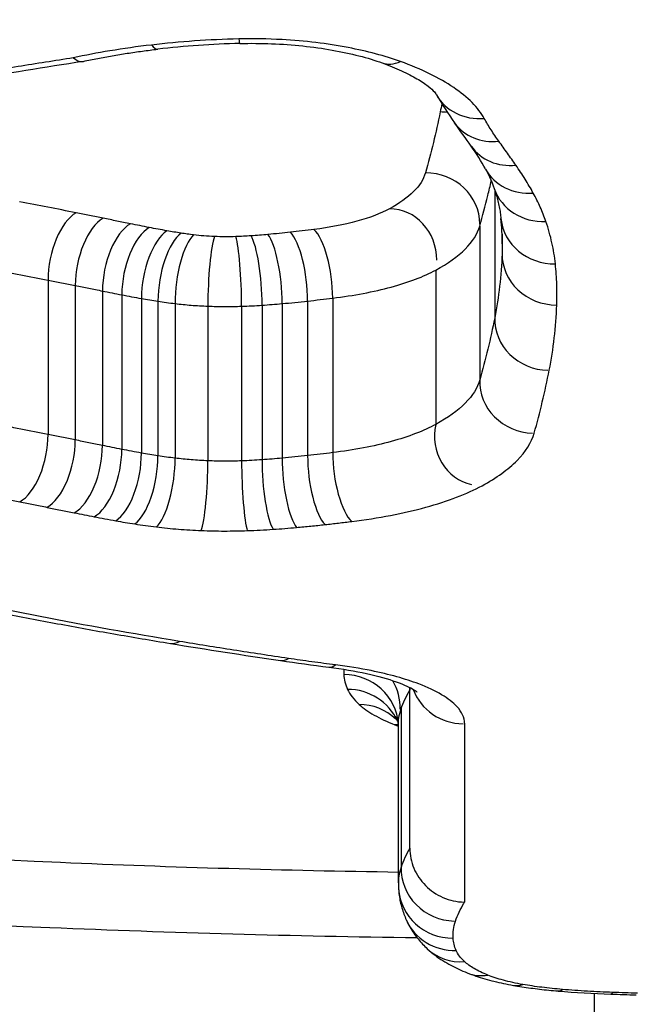
# Model space of a CAD drawing. Units: millimetres. Extents: x -11244 to -2671, y 1247 to 8472.
# Drawn here: x -6972 to -6971, y 4615 to 4617 of the extents above; entities that cross this region are included whole.
import ezdxf

# ---------------------------------------------------------------- set-up
doc = ezdxf.new("R2010")
doc.units = ezdxf.units.MM
doc.header["$LTSCALE"] = 45
doc.layers.add('SW_Toestellen', color=2, linetype='Continuous')

msp = doc.modelspace()

# ---------------------------------------------------------------- linework, layer by layer
at = {"layer": 'SW_Toestellen'}
for p, q in [((-6971.0742, 4616.4495), (-6971.0742, 4616.2156)), ((-6971.1015, 4616.3834), (-6971.1015, 4616.1019)), ((-6971.0607, 4616.3683), (-6971.0607, 4616.3325)), ((-6971.1821, 4616.3029), (-6971.1821, 4616.0207)), ((-6971.8914, 4616.2846), (-6971.8914, 4616.0023)), ((-6971.8416, 4616.2746), (-6971.8416, 4615.9922)), ((-6971.7919, 4616.2646), (-6971.7919, 4615.9821)), ((-6971.7565, 4616.2576), (-6971.7565, 4615.975)), ((-6971.3706, 4616.2516), (-6971.3706, 4615.969)), ((-6971.7205, 4616.2509), (-6971.7205, 4615.9683)), ((-6971.6903, 4616.2459), (-6971.6903, 4615.9632)), ((-6971.659, 4616.2416), (-6971.659, 4615.9589)), ((-6971.599, 4616.2369), (-6971.599, 4615.9541)), ((-6971.5373, 4616.2367), (-6971.5373, 4615.9539)), ((-6971.4999, 4616.2386), (-6971.4999, 4615.9559)), ((-6971.4631, 4616.2416), (-6971.4631, 4615.9588)), ((-6971.4165, 4616.2462), (-6971.4165, 4615.9636)), ((-6971.2295, 4615.2455), (-6971.2295, 4615.5395)), ((-6971.2455, 4615.5007), (-6971.2455, 4615.2112)), ((-6971.2505, 4615.472), (-6971.2505, 4615.4727)), ((-6971.2505, 4615.1823), (-6971.2505, 4615.472)), ((-6971.1295, 4615.4742), (-6971.1295, 4615.147)), ((-6970.8921, 4614.9802), (-6970.8921, 4614.7868))]:
    msp.add_line(p, q, dxfattribs=at)
for centre, major_axis, ratio, start_param, end_param in [((-6971.5426, 4616.8173), (0.0023, -0.1), 0.053438, 5.871348, 6.283185), ((-6971.7023, 4616.8062), (0.0117, -0.0993), 0.258739, 5.857416, 6.283185), ((-6971.5012, 4616.4762), (0.6394, 0.0002), 0.377768, 1.631822, 1.871498), ((-6962.383, 4609.8488), (25.61, 1.0832), 0.301884, 1.935691, 1.944496), ((-6971.2467, 4616.776), (-0.0336, -0.0942), 0.613533, 0, 0.526576), ((-6971.0934, 4616.6723), (-0.0873, -0.0487), 0.899954, 0, 1.10526), ((-6969.4857, 4617.2217), (-1.7378, -0.4953), 0.510561, 0.1201, 0.184545), ((-6971.1739, 4616.4985), (0.0998, 0), 0.936686, 1.437502, 1.570796), ((-6971.0666, 4616.6307), (-0.0809, -0.0587), 0.887952, 0, 0.998366), ((-6981.0502, 4618.9992), (10.2653, -3.7373), 0.271541, 0.371675, 0.382383), ((-6971.0354, 4616.587), (-0.0818, -0.0575), 0.89166, 0, 1.010448), ((-6973.2154, 4616.9657), (2.1514, -0.6333), 0.254604, 0.25059, 0.309616), ((-6971.0036, 4616.5362), (-0.0876, -0.0482), 0.905565, 0, 1.109036), ((-6971.201, 4616.3868), (0.0996, 0), 0.942043, 0.000029, 1.570796), ((-6970.9805, 4616.4845), (-0.0945, -0.0326), 0.91893, 0, 1.263782), ((-6971.2667, 4616.321), (0, 0.094), 0.920639, 4.71325, 6.283185), ((-6971.8403, 4616.3137), (-0.0199, -0.098), 0.48075, 3.540444, 5.109002), ((-6971.7905, 4616.3036), (-0.0198, -0.098), 0.481228, 3.539524, 5.108083), ((-6970.9632, 4616.4071), (-0.0995, -0.0101), 0.928305, 0, 1.477265), ((-6975.5587, 4617.2942), (4.4876, -1.0376), 0.29842, 0.068847, 0.101118), ((-6971.7407, 4616.2935), (-0.0198, -0.098), 0.481706, 3.538603, 5.107163), ((-6971.7063, 4616.2867), (-0.0192, -0.0981), 0.471781, 3.535338, 5.103866), ((-6971.6739, 4616.2806), (0.0175, 0.0985), 0.438904, 0.385368, 1.953792), ((-6971.6481, 4616.2763), (0.0155, 0.0988), 0.397283, 0.376483, 1.944789), ((-6971.6251, 4616.2731), (0.0121, 0.0993), 0.319646, 0.363757, 1.931873), ((-6971.5871, 4616.27), (0.004, 0.0999), 0.112468, 0.345871, 1.91368), ((-6971.5476, 4616.2699), (-0.0035, 0.0999), 0.097134, 4.370111, 5.937909), ((-6971.52, 4616.2714), (-0.0069, 0.0998), 0.18979, 4.364958, 5.932847), ((-6971.4891, 4616.2738), (-0.0091, 0.0996), 0.245025, 4.360002, 5.927973), ((-6971.448, 4616.278), (-0.0111, 0.0994), 0.29684, 4.353838, 5.921906), ((-6971.4049, 4616.2831), (-0.0123, 0.0992), 0.323073, 4.34988, 5.918003), ((-6970.9607, 4616.3321), (-0.1, 0.0005), 0.931274, 0, 1.570797), ((-6970.9744, 4616.2131), (-0.0998, 0.0025), 0.936801, 0, 1.570811), ((-6971.002, 4616.0985), (-0.0995, 0.0034), 0.942176, 0, 1.570825), ((-6971.0973, 4616.0027), (-0.0195, -0.092), 0.921531, 4.712389, 6.284028), ((-6971.9429, 4615.9733), (-0.0198, -0.098), 0.484867, 0.393903, 1.966907), ((-6971.8931, 4615.9633), (-0.0197, -0.098), 0.485345, 0.392982, 1.965984), ((-6971.8434, 4615.9533), (-0.0197, -0.098), 0.485823, 0.392059, 1.965061), ((-6971.8069, 4615.946), (-0.0191, -0.0982), 0.475865, 0.388741, 1.961775), ((-6971.7675, 4615.9387), (-0.0174, -0.0985), 0.442857, 0.380205, 1.953342), ((-6971.3847, 4615.9318), (0.0111, -0.0994), 0.299876, 4.354071, 5.927567), ((-6971.3359, 4615.9375), (0.0122, -0.0993), 0.326317, 4.35015, 5.92359), ((-6971.7328, 4615.9329), (-0.0154, -0.0988), 0.401022, 0.371146, 1.944403), ((-6971.6932, 4615.9275), (-0.012, -0.0993), 0.322862, 0.358159, 1.931607), ((-6971.6111, 4615.9209), (-0.004, -0.0999), 0.113717, 0.339889, 1.913645), ((-6971.5269, 4615.9207), (0.0035, -0.0999), 0.098217, 4.370138, 5.943904), ((-6971.4796, 4615.9232), (0.0069, -0.0998), 0.191846, 4.365058, 5.938733), ((-6971.4368, 4615.9266), (0.009, -0.0996), 0.247611, 4.360165, 5.933757), ((-6971.6512, 4615.7188), (-0.0162, -0.0987), 0.440606, 0, 0.35661), ((-6969.0755, 4617.3744), (5.6224, 0.0931), 0.343937, 4.227598, 4.267505), ((-6971.4517, 4615.6877), (-0.0145, -0.0989), 0.406781, 0, 0.34686), ((-6970.7414, 4616.1042), (1.7254, 0.0085), 0.327129, 4.277225, 4.333067), ((-6971.3653, 4615.676), (-0.0124, -0.0992), 0.357084, 0, 0.337691), ((-6971.3503, 4615.4666), (0.1, 0), 0.966012, 0.059032, 1.570796), ((-6971.3451, 4615.5031), (0.0492, -0.0852), 0.992817, 1.014924, 1.570796), ((-6971.3434, 4615.4394), (0.0994, 0), 0.972724, 0.40909, 1.570796), ((-6971.1295, 4615.5696), (-0.0936, -0.0335), 0.965215, 0, 1.212336), ((-6971.3222, 4615.4117), (0, 0.0968), 0.998844, 5.518611, 6.283185), ((-6971.2568, 4615.3744), (0, 0.0969), 0.885648, 6.20887, 6.283185), ((-6971.3031, 4615.3468), (-15, 0), 0.938958, 0, 3.141593), ((-6971.1459, 4615.2089), (-0.0996, 0.0024), 0.968564, 0, 1.57082), ((-6970.6151, 4615.1963), (-0.6353, -0.0194), 0.526836, 6.267092, 6.298996), ((-6971.1503, 4615.1777), (-0.0998, -0.0061), 0.965755, 0, 1.512317), ((-6971.1447, 4615.1553), (-0.0913, -0.0407), 0.960277, 0, 1.165964), ((-6971.1293, 4615.1349), (-0.0682, -0.0732), 0.933041, 0, 0.784526), ((-6971.087, 4615.1103), (-0.0376, -0.0927), 0.822617, 0, 0.457889), ((-6971.0227, 4615.0933), (-0.0173, -0.0985), 0.558554, 0, 0.305359), ((-6970.9502, 4615.0842), (-0.0082, -0.0997), 0.303383, 0, 0.26363), ((-6970.7767, 4615.1357), (0.6052, 0.0004), 0.261798, 4.407422, 4.571013), ((-6970.8582, 4615.0788), (-0.0037, -0.0999), 0.14205, 0, 0.252895), ((-6970.7403, 4615.1947), (0.8534, 0.0001), 0.255505, 4.569414, 4.624602)]:
    msp.add_ellipse(centre, major_axis=major_axis, ratio=ratio, start_param=start_param, end_param=end_param, dxfattribs=at)
for points, knots in [([(-6970.8921, 4618.3505), (-6971.9355, 4618.3505), (-6972.9768, 4618.1864), (-6974.6585, 4617.6385), (-6975.3117, 4617.2694), (-6976.0307, 4616.5501), (-6976.1517, 4616.2047), (-6975.9224, 4615.5983), (-6975.5605, 4615.3401), (-6974.5729, 4614.9986), (-6974.029, 4614.8874), (-6972.9424, 4614.7504), (-6972.4289, 4614.7106), (-6971.5674, 4614.6747), (-6971.2298, 4614.6679), (-6970.8921, 4614.6679)], [-1.627453, -1.627453, -1.627453, -1.627453, -1.314426, -1.314426, -1.015302, -1.015302, -0.747997, -0.747997, -0.474083, -0.474083, -0.263379, -0.263379, -0.1013, -0.1013, 0, 0, 0, 0]), ([(-6970.8921, 4614.6679), (-6969.8487, 4614.6679), (-6968.8074, 4614.7315), (-6967.1257, 4615.0031), (-6966.4725, 4615.2079), (-6965.7535, 4615.7343), (-6965.6325, 4616.0416), (-6965.8618, 4616.714), (-6966.2236, 4617.0788), (-6967.2113, 4617.647), (-6967.7551, 4617.8671), (-6968.8418, 4618.157), (-6969.3553, 4618.2498), (-6970.2168, 4618.334), (-6970.5544, 4618.3505), (-6970.8921, 4618.3505)], [-1.627453, -1.627453, -1.627453, -1.627453, -1.314426, -1.314426, -1.015302, -1.015302, -0.747997, -0.747997, -0.474083, -0.474083, -0.263379, -0.263379, -0.1013, -0.1013, 0, 0, 0, 0]), ([(-6975.9803, 4616.2268), (-6975.9803, 4616.2678), (-6975.9758, 4616.3098), (-6975.9572, 4616.3961), (-6975.9431, 4616.4406), (-6975.9049, 4616.5316), (-6975.8808, 4616.5782), (-6975.8225, 4616.6724), (-6975.7885, 4616.72), (-6975.7108, 4616.8156), (-6975.6672, 4616.8637), (-6975.5704, 4616.9601), (-6975.5171, 4617.0084), (-6975.401, 4617.1048), (-6975.3382, 4617.1529), (-6975.2031, 4617.2485), (-6975.1309, 4617.296), (-6974.9774, 4617.3896), (-6974.8961, 4617.4358), (-6974.7249, 4617.5264), (-6974.6351, 4617.5708), (-6974.4475, 4617.6571), (-6974.3499, 4617.699), (-6974.1475, 4617.7799), (-6974.0428, 4617.8188), (-6973.827, 4617.8933), (-6973.716, 4617.9288), (-6973.4882, 4617.996), (-6973.3715, 4618.0276), (-6973.1332, 4618.0868), (-6973.0116, 4618.1143), (-6972.7643, 4618.1649), (-6972.6385, 4618.1879), (-6972.3837, 4618.2292), (-6972.2546, 4618.2475), (-6971.9229, 4618.2878), (-6971.7186, 4618.3063), (-6971.3069, 4618.331), (-6971.0995, 4618.3373), (-6970.8921, 4618.3373)], [0.813722, 0.813722, 0.813722, 0.813722, 0.8544086, 0.8544086, 0.8950952, 0.8950952, 0.9357818, 0.9357818, 0.9759867, 0.9759867, 1.0158366, 1.0158366, 1.0557006, 1.0557006, 1.0957255, 1.0957255, 1.1359559, 1.1359559, 1.1763922, 1.1763922, 1.217016, 1.217016, 1.2577025, 1.2577025, 1.2983891, 1.2983891, 1.3390757, 1.3390757, 1.3797623, 1.3797623, 1.4204488, 1.4204488, 1.4611354, 1.4611354, 1.501822, 1.501822, 1.5646377, 1.5646377, 1.6274534, 1.6274534, 1.6274534, 1.6274534]), ([(-6970.8921, 4618.3373), (-6970.7578, 4618.3373), (-6970.6234, 4618.3347), (-6970.3556, 4618.3242), (-6970.2221, 4618.3164), (-6969.9568, 4618.2957), (-6969.8249, 4618.2828), (-6969.5637, 4618.2521), (-6969.4344, 4618.2342), (-6969.1789, 4618.1937), (-6969.0529, 4618.1711), (-6968.8048, 4618.1213), (-6968.6828, 4618.0942), (-6968.4436, 4618.0357), (-6968.3265, 4618.0044), (-6968.0977, 4617.9379), (-6967.9862, 4617.9027), (-6967.7693, 4617.8289), (-6967.664, 4617.7902), (-6967.4604, 4617.7099), (-6967.3621, 4617.6682), (-6967.1731, 4617.5823), (-6967.0824, 4617.538), (-6966.9093, 4617.4475), (-6966.8269, 4617.4012), (-6966.6712, 4617.3073), (-6966.5978, 4617.2597), (-6966.4606, 4617.1637), (-6966.3967, 4617.1154), (-6966.2787, 4617.0185), (-6966.2245, 4616.97), (-6966.1261, 4616.8734), (-6966.0819, 4616.8253), (-6966.0032, 4616.7299), (-6965.9688, 4616.6827), (-6965.8931, 4616.5631), (-6965.8592, 4616.4919), (-6965.8146, 4616.3552), (-6965.8039, 4616.2898), (-6965.8039, 4616.2268)], [0, 0, 0, 0, 0.0406861, 0.0406861, 0.0813722, 0.0813722, 0.1220583, 0.1220583, 0.1627444, 0.1627444, 0.2034305, 0.2034305, 0.2441166, 0.2441166, 0.2848027, 0.2848027, 0.3254888, 0.3254888, 0.3661749, 0.3661749, 0.406861, 0.406861, 0.4475471, 0.4475471, 0.4881848, 0.4881848, 0.5286366, 0.5286366, 0.5688835, 0.5688835, 0.6089232, 0.6089232, 0.6487953, 0.6487953, 0.688637, 0.688637, 0.7511795, 0.7511795, 0.813722, 0.813722, 0.813722, 0.813722]), ([(-6971.5426, 4616.7256), (-6971.5696, 4616.725), (-6971.5966, 4616.7237), (-6971.6499, 4616.72), (-6971.6763, 4616.7176), (-6971.7023, 4616.7145)], [-0.01624523, -0.01624523, -0.01624523, -0.01624523, -0.00812235, -0.00812235, 0, 0, 0, 0]), ([(-6971.2467, 4616.6842), (-6971.2753, 4616.6945), (-6971.3076, 4616.7031), (-6971.3804, 4616.7171), (-6971.4214, 4616.7221), (-6971.4896, 4616.7258), (-6971.5162, 4616.7262), (-6971.5426, 4616.7256)], [-0.0321852, -0.0321852, -0.0321852, -0.0321852, -0.02064179, -0.02064179, -0.00793915, -0.00793915, 0, 0, 0, 0]), ([(-6971.7023, 4616.7145), (-6971.7281, 4616.7115), (-6971.7534, 4616.7079), (-6971.8011, 4616.7), (-6971.8235, 4616.6957), (-6971.8453, 4616.6911)], [-0.01611524, -0.01611524, -0.01611524, -0.01611524, -0.00805762, -0.00805762, -0.00062884, -0.00062884, -0.00062884, -0.00062884]), ([(-6971.8266, 4616.6846), (-6971.8181, 4616.6864), (-6971.8094, 4616.6882), (-6971.7918, 4616.6916), (-6971.7829, 4616.6932), (-6971.7649, 4616.6964), (-6971.7558, 4616.6979), (-6971.7375, 4616.7007), (-6971.7282, 4616.702), (-6971.7095, 4616.7046), (-6971.7001, 4616.7058), (-6971.6906, 4616.7069)], [0.00036794, 0.00036794, 0.00036794, 0.00036794, 0.0035174, 0.0035174, 0.00666686, 0.00666686, 0.00981632, 0.00981632, 0.01296578, 0.01296578, 0.01611524, 0.01611524, 0.01611524, 0.01611524]), ([(-6971.5403, 4616.7173), (-6971.521, 4616.7178), (-6971.5015, 4616.7176), (-6971.4631, 4616.7161), (-6971.444, 4616.7147), (-6971.4069, 4616.7108), (-6971.3889, 4616.7083), (-6971.3544, 4616.7022), (-6971.338, 4616.6987), (-6971.3073, 4616.6908), (-6971.2931, 4616.6864), (-6971.2802, 4616.6818)], [0, 0, 0, 0, 0.00643704, 0.00643704, 0.01287408, 0.01287408, 0.01931112, 0.01931112, 0.02574816, 0.02574816, 0.0321852, 0.0321852, 0.0321852, 0.0321852]), ([(-6971.8453, 4616.6911), (-6971.879, 4616.6857), (-6971.9127, 4616.6803), (-6971.9818, 4616.6693), (-6972.0172, 4616.6636), (-6972.0526, 4616.6578)], [-0.02235599, -0.02235599, -0.02235599, -0.02235599, -0.01147124, -0.01147124, 0, 0, 0, 0]), ([(-6971.8453, 4616.6911), (-6971.8452, 4616.691), (-6971.8451, 4616.6909), (-6971.8394, 4616.6861), (-6971.8338, 4616.6839), (-6971.8279, 4616.6843), (-6971.8273, 4616.6844), (-6971.8266, 4616.6846)], [-0.000073139, -0.000073139, -0.000073139, -0.000073139, 0, 0, 0.004007257, 0.004007257, 0.004521535, 0.004521535, 0.004521535, 0.004521535]), ([(-6971.0934, 4616.5802), (-6971.1043, 4616.6), (-6971.1233, 4616.6191), (-6971.1752, 4616.6544), (-6971.2082, 4616.6705), (-6971.2467, 4616.6842)], [-0.03100163, -0.03100163, -0.03100163, -0.03100163, -0.01550323, -0.01550323, 0, 0, 0, 0]), ([(-6971.2802, 4616.6818), (-6971.2673, 4616.6772), (-6971.2555, 4616.6724), (-6971.2341, 4616.6627), (-6971.2246, 4616.6577), (-6971.2083, 4616.6481), (-6971.2016, 4616.6435), (-6971.1909, 4616.6351), (-6971.187, 4616.6314), (-6971.182, 4616.6259), (-6971.1809, 4616.6241), (-6971.1807, 4616.6236)], [0, 0, 0, 0, 0.00620033, 0.00620033, 0.01240065, 0.01240065, 0.01860098, 0.01860098, 0.02480131, 0.02480131, 0.03100163, 0.03100163, 0.03100163, 0.03100163]), ([(-6971.2505, 4615.2015), (-6971.4579, 4615.2046), (-6971.6645, 4615.2105), (-6972.3828, 4615.2411), (-6972.8809, 4615.2805), (-6973.9344, 4615.4161), (-6974.4612, 4615.526), (-6975.4112, 4615.8621), (-6975.7534, 4616.1156), (-6975.868, 4616.4673), (-6975.8775, 4616.5217), (-6975.8795, 4616.5772)], [0.0358665, 0.0358665, 0.0358665, 0.0358665, 0.098261, 0.098261, 0.2554786, 0.2554786, 0.4598614, 0.4598614, 0.7250498, 0.7250498, 0.7720783, 0.7720783, 0.7720783, 0.7720783]), ([(-6971.1739, 4616.592), (-6971.1777, 4616.5732), (-6971.1819, 4616.5545), (-6971.1909, 4616.5173), (-6971.1958, 4616.4989), (-6971.201, 4616.4806)], [0, 0, 0, 0, 0.01597593, 0.01597593, 0.03195231, 0.03195231, 0.03195231, 0.03195231]), ([(-6971.0666, 4616.5384), (-6971.0716, 4616.5453), (-6971.0763, 4616.5523), (-6971.0852, 4616.5662), (-6971.0894, 4616.5732), (-6971.0934, 4616.5802)], [-0.0110661, -0.0110661, -0.0110661, -0.0110661, -0.00553292, -0.00553292, 0, 0, 0, 0]), ([(-6971.0354, 4616.4946), (-6971.0405, 4616.5019), (-6971.0457, 4616.5092), (-6971.0561, 4616.5238), (-6971.0613, 4616.5311), (-6971.0666, 4616.5384)], [-0.01176367, -0.01176367, -0.01176367, -0.01176367, -0.00588186, -0.00588186, 0, 0, 0, 0]), ([(-6971.0913, 4616.4881), (-6971.0899, 4616.4855), (-6971.0885, 4616.483), (-6971.086, 4616.4781), (-6971.0848, 4616.4756), (-6971.0826, 4616.4708), (-6971.0815, 4616.4684), (-6971.0795, 4616.4636), (-6971.0785, 4616.4612), (-6971.0767, 4616.4566), (-6971.0758, 4616.4542), (-6971.075, 4616.4519)], [0, 0, 0, 0, 0.00277401, 0.00277401, 0.00554803, 0.00554803, 0.00832204, 0.00832204, 0.01109606, 0.01109606, 0.01387007, 0.01387007, 0.01387007, 0.01387007]), ([(-6971.0036, 4616.4437), (-6971.0083, 4616.4522), (-6971.0133, 4616.4607), (-6971.0239, 4616.4777), (-6971.0295, 4616.4862), (-6971.0354, 4616.4946)], [-0.01368443, -0.01368443, -0.01368443, -0.01368443, -0.00684233, -0.00684233, 0, 0, 0, 0]), ([(-6971.201, 4616.4806), (-6971.2043, 4616.4689), (-6971.2116, 4616.4574), (-6971.2337, 4616.4354), (-6971.2485, 4616.4248), (-6971.2667, 4616.415)], [0, 0, 0, 0, 0.01018682, 0.01018682, 0.02040227, 0.02040227, 0.02040227, 0.02040227]), ([(-6971.1015, 4616.3834), (-6971.0962, 4616.4019), (-6971.0913, 4616.4205), (-6971.0846, 4616.4482), (-6971.0825, 4616.4571), (-6971.0805, 4616.4661)], [-0.03195231, -0.03195231, -0.03195231, -0.03195231, -0.01597593, -0.01597593, -0.00840124, -0.00840124, -0.00840124, -0.00840124]), ([(-6971.075, 4616.4519), (-6971.0737, 4616.4481), (-6971.0725, 4616.4443), (-6971.0703, 4616.4368), (-6971.0693, 4616.4331), (-6971.0675, 4616.4258), (-6971.0666, 4616.4221), (-6971.0652, 4616.4149), (-6971.0646, 4616.4113), (-6971.0635, 4616.4041), (-6971.0631, 4616.4006), (-6971.0627, 4616.3971)], [0, 0, 0, 0, 0.00416723, 0.00416723, 0.00833445, 0.00833445, 0.01250168, 0.01250168, 0.0166689, 0.0166689, 0.02083613, 0.02083613, 0.02083613, 0.02083613]), ([(-6970.9805, 4616.3919), (-6970.9835, 4616.4005), (-6970.9869, 4616.4092), (-6970.9946, 4616.4265), (-6970.9989, 4616.4351), (-6971.0036, 4616.4437)], [-0.01387007, -0.01387007, -0.01387007, -0.01387007, -0.00693515, -0.00693515, 0, 0, 0, 0]), ([(-6971.8403, 4616.4077), (-6971.8574, 4616.4111), (-6971.8745, 4616.4145), (-6971.909, 4616.4212), (-6971.9263, 4616.4246), (-6971.9437, 4616.4278)], [0, 0, 0, 0, 0.00595779, 0.00595779, 0.0119165, 0.0119165, 0.0119165, 0.0119165]), ([(-6971.2667, 4616.415), (-6971.2667, 4616.415), (-6971.2668, 4616.415), (-6971.2668, 4616.4149), (-6971.2828, 4616.4063), (-6971.303, 4616.3986), (-6971.3498, 4616.3858), (-6971.3765, 4616.3807), (-6971.4049, 4616.3772)], [-0.00002634, -0.00002634, -0.00002634, -0.00002634, 0, 0, 0, 0.00899769, 0.00899769, 0.01806667, 0.01806667, 0.01806667, 0.01806667]), ([(-6971.7905, 4616.3976), (-6971.7988, 4616.3993), (-6971.8071, 4616.401), (-6971.8237, 4616.4043), (-6971.832, 4616.406), (-6971.8403, 4616.4077)], [0, 0, 0, 0, 0.002899357, 0.002899357, 0.005798715, 0.005798715, 0.005798715, 0.005798715]), ([(-6971.7407, 4616.3876), (-6971.749, 4616.3893), (-6971.7573, 4616.3909), (-6971.7739, 4616.3943), (-6971.7822, 4616.3959), (-6971.7905, 4616.3976)], [0, 0, 0, 0, 0.002899345, 0.002899345, 0.00579869, 0.00579869, 0.00579869, 0.00579869]), ([(-6971.7063, 4616.3808), (-6971.7121, 4616.3819), (-6971.7178, 4616.383), (-6971.7292, 4616.3853), (-6971.735, 4616.3864), (-6971.7407, 4616.3876)], [0, 0, 0, 0, 0.001990929, 0.001990929, 0.003981857, 0.003981857, 0.003981857, 0.003981857]), ([(-6971.6739, 4616.3747), (-6971.6794, 4616.3757), (-6971.6848, 4616.3767), (-6971.6956, 4616.3787), (-6971.701, 4616.3797), (-6971.7063, 4616.3808)], [0, 0, 0, 0, 0.001852912, 0.001852912, 0.003705823, 0.003705823, 0.003705823, 0.003705823]), ([(-6971.1821, 4616.3029), (-6971.1598, 4616.3149), (-6971.1417, 4616.3278), (-6971.1146, 4616.3549), (-6971.1056, 4616.369), (-6971.1015, 4616.3834)], [-0.02040227, -0.02040227, -0.02040227, -0.02040227, -0.01018682, -0.01018682, 0, 0, 0, 0]), ([(-6970.9632, 4616.3142), (-6970.9645, 4616.3271), (-6970.9666, 4616.34), (-6970.9724, 4616.3659), (-6970.976, 4616.3789), (-6970.9805, 4616.3919)], [-0.02083613, -0.02083613, -0.02083613, -0.02083613, -0.01041817, -0.01041817, 0, 0, 0, 0]), ([(-6975.9637, 4616.3652), (-6975.9598, 4616.3489), (-6975.9553, 4616.3327), (-6975.8508, 4616.011), (-6975.5015, 4615.7526), (-6974.5323, 4615.4109), (-6973.9949, 4615.2996), (-6972.9204, 4615.1625), (-6972.4123, 4615.1227), (-6971.6663, 4615.0913), (-6971.4418, 4615.0852), (-6971.2164, 4615.0822)], [-0.7389882, -0.7389882, -0.7389882, -0.7389882, -0.7250498, -0.7250498, -0.4598614, -0.4598614, -0.2554786, -0.2554786, -0.098261, -0.098261, -0.0318189, -0.0318189, -0.0318189, -0.0318189]), ([(-6971.6481, 4616.3704), (-6971.6524, 4616.3711), (-6971.6567, 4616.3718), (-6971.6654, 4616.3732), (-6971.6696, 4616.374), (-6971.6739, 4616.3747)], [0, 0, 0, 0, 0.00144293, 0.00144293, 0.00288586, 0.00288586, 0.00288586, 0.00288586]), ([(-6971.6251, 4616.3672), (-6971.629, 4616.3677), (-6971.6328, 4616.3682), (-6971.6405, 4616.3693), (-6971.6443, 4616.3698), (-6971.6481, 4616.3704)], [0, 0, 0, 0, 0.001243981, 0.001243981, 0.002487963, 0.002487963, 0.002487963, 0.002487963]), ([(-6971.5871, 4616.3642), (-6971.5935, 4616.3645), (-6971.6, 4616.3648), (-6971.6127, 4616.3659), (-6971.6189, 4616.3665), (-6971.6251, 4616.3672)], [0, 0, 0, 0, 0.001956629, 0.001956629, 0.003913258, 0.003913258, 0.003913258, 0.003913258]), ([(-6971.5476, 4616.3641), (-6971.5542, 4616.3639), (-6971.5608, 4616.3638), (-6971.5739, 4616.3638), (-6971.5805, 4616.3639), (-6971.5871, 4616.3642)], [0, 0, 0, 0, 0.001976967, 0.001976967, 0.003953935, 0.003953935, 0.003953935, 0.003953935]), ([(-6971.52, 4616.3655), (-6971.5246, 4616.3652), (-6971.5292, 4616.3649), (-6971.5384, 4616.3644), (-6971.543, 4616.3642), (-6971.5476, 4616.3641)], [0, 0, 0, 0, 0.001394742, 0.001394742, 0.002789484, 0.002789484, 0.002789484, 0.002789484]), ([(-6971.4891, 4616.368), (-6971.4942, 4616.3675), (-6971.4994, 4616.3671), (-6971.5097, 4616.3663), (-6971.5149, 4616.3659), (-6971.52, 4616.3655)], [0, 0, 0, 0, 0.001591553, 0.001591553, 0.003183105, 0.003183105, 0.003183105, 0.003183105]), ([(-6971.448, 4616.3721), (-6971.4548, 4616.3714), (-6971.4616, 4616.3707), (-6971.4753, 4616.3693), (-6971.4822, 4616.3686), (-6971.4891, 4616.368)], [0, 0, 0, 0, 0.002144715, 0.002144715, 0.00428943, 0.00428943, 0.00428943, 0.00428943]), ([(-6971.4049, 4616.3772), (-6971.412, 4616.3763), (-6971.4192, 4616.3755), (-6971.4336, 4616.3738), (-6971.4408, 4616.3729), (-6971.448, 4616.3721)], [0, 0, 0, 0, 0.002284206, 0.002284206, 0.004568412, 0.004568412, 0.004568412, 0.004568412]), ([(-6971.0607, 4616.3325), (-6971.0614, 4616.3128), (-6971.0629, 4616.2932), (-6971.0674, 4616.2542), (-6971.0704, 4616.2348), (-6971.0742, 4616.2156)], [0, 0, 0, 0, 0.01654354, 0.01654354, 0.0330872, 0.0330872, 0.0330872, 0.0330872]), ([(-6970.9607, 4616.2389), (-6970.9603, 4616.2514), (-6970.9602, 4616.2639), (-6970.9611, 4616.289), (-6970.9619, 4616.3016), (-6970.9632, 4616.3142)], [-0.02043176, -0.02043176, -0.02043176, -0.02043176, -0.01021589, -0.01021589, 0, 0, 0, 0]), ([(-6971.992, 4616.3041), (-6971.9751, 4616.301), (-6971.9582, 4616.2977), (-6971.9247, 4616.2912), (-6971.908, 4616.2879), (-6971.8914, 4616.2846)], [-0.0119165, -0.0119165, -0.0119165, -0.0119165, -0.00595779, -0.00595779, 0, 0, 0, 0]), ([(-6971.3706, 4616.2516), (-6971.3319, 4616.2563), (-6971.2956, 4616.2632), (-6971.2316, 4616.2806), (-6971.2039, 4616.2911), (-6971.1821, 4616.3029)], [-0.01806667, -0.01806667, -0.01806667, -0.01806667, -0.00899769, -0.00899769, 0, 0, 0, 0]), ([(-6971.8914, 4616.2846), (-6971.8831, 4616.2829), (-6971.8748, 4616.2813), (-6971.8582, 4616.2779), (-6971.8499, 4616.2763), (-6971.8416, 4616.2746)], [-0.005798715, -0.005798715, -0.005798715, -0.005798715, -0.002899357, -0.002899357, 0, 0, 0, 0]), ([(-6971.8416, 4616.2746), (-6971.8333, 4616.2729), (-6971.825, 4616.2713), (-6971.8085, 4616.2679), (-6971.8002, 4616.2663), (-6971.7919, 4616.2646)], [-0.00579869, -0.00579869, -0.00579869, -0.00579869, -0.002899345, -0.002899345, 0, 0, 0, 0]), ([(-6971.7919, 4616.2646), (-6971.786, 4616.2634), (-6971.7801, 4616.2622), (-6971.7683, 4616.2599), (-6971.7624, 4616.2588), (-6971.7565, 4616.2576)], [-0.003981857, -0.003981857, -0.003981857, -0.003981857, -0.001990929, -0.001990929, 0, 0, 0, 0]), ([(-6971.7565, 4616.2576), (-6971.7505, 4616.2565), (-6971.7446, 4616.2553), (-6971.7326, 4616.2531), (-6971.7266, 4616.252), (-6971.7205, 4616.2509)], [-0.003705823, -0.003705823, -0.003705823, -0.003705823, -0.001852912, -0.001852912, 0, 0, 0, 0]), ([(-6971.4165, 4616.2462), (-6971.4088, 4616.2471), (-6971.4011, 4616.248), (-6971.3858, 4616.2498), (-6971.3782, 4616.2507), (-6971.3706, 4616.2516)], [-0.004568412, -0.004568412, -0.004568412, -0.004568412, -0.002284206, -0.002284206, 0, 0, 0, 0]), ([(-6971.7205, 4616.2509), (-6971.7155, 4616.2501), (-6971.7105, 4616.2492), (-6971.7004, 4616.2475), (-6971.6954, 4616.2467), (-6971.6903, 4616.2459)], [-0.00288586, -0.00288586, -0.00288586, -0.00288586, -0.00144293, -0.00144293, 0, 0, 0, 0]), ([(-6971.6903, 4616.2459), (-6971.6851, 4616.2451), (-6971.68, 4616.2444), (-6971.6696, 4616.2429), (-6971.6643, 4616.2423), (-6971.659, 4616.2416)], [-0.002487963, -0.002487963, -0.002487963, -0.002487963, -0.001243981, -0.001243981, 0, 0, 0, 0]), ([(-6971.659, 4616.2416), (-6971.6493, 4616.2405), (-6971.6394, 4616.2395), (-6971.6194, 4616.2379), (-6971.6092, 4616.2373), (-6971.599, 4616.2369)], [-0.003913258, -0.003913258, -0.003913258, -0.003913258, -0.001956629, -0.001956629, 0, 0, 0, 0]), ([(-6971.599, 4616.2369), (-6971.5888, 4616.2365), (-6971.5785, 4616.2362), (-6971.5579, 4616.2362), (-6971.5475, 4616.2364), (-6971.5373, 4616.2367)], [-0.003953935, -0.003953935, -0.003953935, -0.003953935, -0.001976967, -0.001976967, 0, 0, 0, 0]), ([(-6971.5373, 4616.2367), (-6971.531, 4616.2369), (-6971.5248, 4616.2372), (-6971.5123, 4616.2378), (-6971.5061, 4616.2382), (-6971.4999, 4616.2386)], [-0.002789484, -0.002789484, -0.002789484, -0.002789484, -0.001394742, -0.001394742, 0, 0, 0, 0]), ([(-6971.4999, 4616.2386), (-6971.4937, 4616.2391), (-6971.4875, 4616.2395), (-6971.4753, 4616.2405), (-6971.4692, 4616.241), (-6971.4631, 4616.2416)], [-0.003183105, -0.003183105, -0.003183105, -0.003183105, -0.001591553, -0.001591553, 0, 0, 0, 0]), ([(-6971.4631, 4616.2416), (-6971.4552, 4616.2423), (-6971.4474, 4616.243), (-6971.4319, 4616.2446), (-6971.4242, 4616.2454), (-6971.4165, 4616.2462)], [-0.00428943, -0.00428943, -0.00428943, -0.00428943, -0.002144715, -0.002144715, 0, 0, 0, 0]), ([(-6970.9744, 4616.1196), (-6970.9706, 4616.1392), (-6970.9675, 4616.159), (-6970.9629, 4616.1988), (-6970.9614, 4616.2188), (-6970.9607, 4616.2389)], [-0.0330872, -0.0330872, -0.0330872, -0.0330872, -0.01654354, -0.01654354, 0, 0, 0, 0]), ([(-6970.8921, 4614.7868), (-6971.2233, 4614.7868), (-6971.5545, 4614.7935), (-6972.3993, 4614.829), (-6972.903, 4614.8685), (-6973.9687, 4615.004), (-6974.5021, 4615.1138), (-6975.4706, 4615.4498), (-6975.8255, 4615.7032), (-6975.9666, 4616.0757), (-6975.98, 4616.1504), (-6975.9797, 4616.2271)], [0, 0, 0, 0, 0.1012998, 0.1012998, 0.2633794, 0.2633794, 0.4740829, 0.4740829, 0.7479974, 0.7479974, 0.813722, 0.813722, 0.813722, 0.813722]), ([(-6971.0742, 4616.2156), (-6971.078, 4616.1964), (-6971.0822, 4616.1773), (-6971.0913, 4616.1394), (-6971.0962, 4616.1206), (-6971.1015, 4616.1019)], [0, 0, 0, 0, 0.01639718, 0.01639718, 0.03279446, 0.03279446, 0.03279446, 0.03279446]), ([(-6965.8044, 4616.2271), (-6965.8052, 4615.9928), (-6965.9343, 4615.7765), (-6966.5576, 4615.32), (-6967.1981, 4615.1181), (-6968.8475, 4614.8499), (-6969.8687, 4614.7868), (-6970.8921, 4614.7868)], [0.813722, 0.813722, 0.813722, 0.813722, 1.0153022, 1.0153022, 1.3144261, 1.3144261, 1.6274534, 1.6274534, 1.6274534, 1.6274534]), ([(-6971.002, 4616.0047), (-6970.9966, 4616.0236), (-6970.9917, 4616.0426), (-6970.9825, 4616.0809), (-6970.9783, 4616.1002), (-6970.9744, 4616.1196)], [-0.03279446, -0.03279446, -0.03279446, -0.03279446, -0.01639718, -0.01639718, 0, 0, 0, 0]), ([(-6971.1015, 4616.1019), (-6971.1056, 4616.0874), (-6971.1145, 4616.0732), (-6971.1416, 4616.0459), (-6971.1598, 4616.0328), (-6971.1821, 4616.0207)], [0, 0, 0, 0, 0.01491948, 0.01491948, 0.02984226, 0.02984226, 0.02984226, 0.02984226]), ([(-6971.8914, 4616.0023), (-6971.908, 4616.0056), (-6971.9247, 4616.009), (-6971.9582, 4616.0155), (-6971.9751, 4616.0188), (-6971.992, 4616.022)], [0, 0, 0, 0, 0.00564439, 0.00564439, 0.01128903, 0.01128903, 0.01128903, 0.01128903]), ([(-6971.1821, 4616.0207), (-6971.2038, 4616.0088), (-6971.2315, 4615.9982), (-6971.2954, 4615.9807), (-6971.3318, 4615.9737), (-6971.3706, 4615.969)], [0, 0, 0, 0, 0.01568976, 0.01568976, 0.03138493, 0.03138493, 0.03138493, 0.03138493]), ([(-6971.8416, 4615.9922), (-6971.8499, 4615.9938), (-6971.8582, 4615.9955), (-6971.8748, 4615.9989), (-6971.8831, 4616.0006), (-6971.8914, 4616.0023)], [0, 0, 0, 0, 0.002902281, 0.002902281, 0.005804562, 0.005804562, 0.005804562, 0.005804562]), ([(-6971.0973, 4615.9086), (-6971.0709, 4615.9229), (-6971.0494, 4615.9384), (-6971.0174, 4615.9707), (-6971.0068, 4615.9875), (-6971.002, 4616.0047)], [-0.02984226, -0.02984226, -0.02984226, -0.02984226, -0.01491948, -0.01491948, 0, 0, 0, 0]), ([(-6971.7919, 4615.9821), (-6971.8002, 4615.9838), (-6971.8085, 4615.9854), (-6971.825, 4615.9888), (-6971.8333, 4615.9905), (-6971.8416, 4615.9922)], [0, 0, 0, 0, 0.002902278, 0.002902278, 0.005804555, 0.005804555, 0.005804555, 0.005804555]), ([(-6971.7565, 4615.975), (-6971.7624, 4615.9762), (-6971.7683, 4615.9774), (-6971.7801, 4615.9797), (-6971.786, 4615.9809), (-6971.7919, 4615.9821)], [0, 0, 0, 0, 0.002119644, 0.002119644, 0.004239288, 0.004239288, 0.004239288, 0.004239288]), ([(-6971.7205, 4615.9683), (-6971.7266, 4615.9694), (-6971.7326, 4615.9705), (-6971.7446, 4615.9727), (-6971.7505, 4615.9739), (-6971.7565, 4615.975)], [0, 0, 0, 0, 0.002258545, 0.002258545, 0.004517091, 0.004517091, 0.004517091, 0.004517091]), ([(-6971.6903, 4615.9632), (-6971.6954, 4615.964), (-6971.7004, 4615.9649), (-6971.7105, 4615.9666), (-6971.7156, 4615.9674), (-6971.7205, 4615.9683)], [0, 0, 0, 0, 0.001941629, 0.001941629, 0.003883258, 0.003883258, 0.003883258, 0.003883258]), ([(-6971.4165, 4615.9636), (-6971.4242, 4615.9627), (-6971.4319, 4615.9619), (-6971.4474, 4615.9603), (-6971.4552, 4615.9595), (-6971.4631, 4615.9588)], [0, 0, 0, 0, 0.002723973, 0.002723973, 0.005447947, 0.005447947, 0.005447947, 0.005447947]), ([(-6971.3706, 4615.969), (-6971.3782, 4615.968), (-6971.3858, 4615.9671), (-6971.4011, 4615.9653), (-6971.4088, 4615.9644), (-6971.4165, 4615.9636)], [0, 0, 0, 0, 0.002583424, 0.002583424, 0.005166849, 0.005166849, 0.005166849, 0.005166849]), ([(-6971.659, 4615.9589), (-6971.6643, 4615.9595), (-6971.6696, 4615.9602), (-6971.68, 4615.9617), (-6971.6851, 4615.9624), (-6971.6903, 4615.9632)], [0, 0, 0, 0, 0.002141832, 0.002141832, 0.004283663, 0.004283663, 0.004283663, 0.004283663]), ([(-6971.599, 4615.9541), (-6971.6092, 4615.9545), (-6971.6194, 4615.9551), (-6971.6394, 4615.9567), (-6971.6493, 4615.9577), (-6971.659, 4615.9589)], [0, 0, 0, 0, 0.004234071, 0.004234071, 0.008468142, 0.008468142, 0.008468142, 0.008468142]), ([(-6971.5373, 4615.9539), (-6971.5475, 4615.9536), (-6971.5579, 4615.9534), (-6971.5785, 4615.9535), (-6971.5888, 4615.9537), (-6971.599, 4615.9541)], [0, 0, 0, 0, 0.004217956, 0.004217956, 0.008435913, 0.008435913, 0.008435913, 0.008435913]), ([(-6971.4999, 4615.9559), (-6971.5061, 4615.9555), (-6971.5123, 4615.9551), (-6971.5248, 4615.9544), (-6971.531, 4615.9542), (-6971.5373, 4615.9539)], [0, 0, 0, 0, 0.002395695, 0.002395695, 0.004791389, 0.004791389, 0.004791389, 0.004791389]), ([(-6971.4631, 4615.9588), (-6971.4692, 4615.9583), (-6971.4753, 4615.9577), (-6971.4875, 4615.9568), (-6971.4937, 4615.9563), (-6971.4999, 4615.9559)], [0, 0, 0, 0, 0.0021982, 0.0021982, 0.0043964, 0.0043964, 0.0043964, 0.0043964]), ([(-6972.0406, 4615.8981), (-6972.0242, 4615.8951), (-6972.0078, 4615.8919), (-6971.9752, 4615.8856), (-6971.959, 4615.8823), (-6971.9429, 4615.8791)], [-0.01128903, -0.01128903, -0.01128903, -0.01128903, -0.00564439, -0.00564439, 0, 0, 0, 0]), ([(-6971.3359, 4615.8432), (-6971.2869, 4615.8492), (-6971.2408, 4615.858), (-6971.1598, 4615.8802), (-6971.1248, 4615.8936), (-6971.0973, 4615.9086)], [-0.03138493, -0.03138493, -0.03138493, -0.03138493, -0.01568976, -0.01568976, -0.00002624, -0.00002624, -0.00002624, -0.00002624]), ([(-6971.9429, 4615.8791), (-6971.9346, 4615.8774), (-6971.9263, 4615.8757), (-6971.9097, 4615.8724), (-6971.9014, 4615.8707), (-6971.8931, 4615.869)], [-0.005804562, -0.005804562, -0.005804562, -0.005804562, -0.002902281, -0.002902281, 0, 0, 0, 0]), ([(-6971.8931, 4615.869), (-6971.8849, 4615.8674), (-6971.8766, 4615.8657), (-6971.86, 4615.8623), (-6971.8517, 4615.8607), (-6971.8434, 4615.859)], [-0.005804555, -0.005804555, -0.005804555, -0.005804555, -0.002902278, -0.002902278, 0, 0, 0, 0]), ([(-6971.8434, 4615.859), (-6971.8373, 4615.8578), (-6971.8313, 4615.8566), (-6971.8191, 4615.8542), (-6971.813, 4615.853), (-6971.8069, 4615.8518)], [-0.004239288, -0.004239288, -0.004239288, -0.004239288, -0.002119644, -0.002119644, 0, 0, 0, 0]), ([(-6971.8069, 4615.8518), (-6971.8004, 4615.8505), (-6971.7939, 4615.8492), (-6971.7808, 4615.8468), (-6971.7741, 4615.8456), (-6971.7675, 4615.8444)], [-0.004517091, -0.004517091, -0.004517091, -0.004517091, -0.002258545, -0.002258545, 0, 0, 0, 0]), ([(-6971.7675, 4615.8444), (-6971.7618, 4615.8434), (-6971.756, 4615.8424), (-6971.7445, 4615.8405), (-6971.7386, 4615.8395), (-6971.7328, 4615.8386)], [-0.003883258, -0.003883258, -0.003883258, -0.003883258, -0.001941629, -0.001941629, 0, 0, 0, 0]), ([(-6971.7328, 4615.8386), (-6971.7263, 4615.8376), (-6971.7198, 4615.8366), (-6971.7066, 4615.8348), (-6971.6999, 4615.8339), (-6971.6932, 4615.8331)], [-0.004283663, -0.004283663, -0.004283663, -0.004283663, -0.002141832, -0.002141832, 0, 0, 0, 0]), ([(-6971.4368, 4615.8322), (-6971.428, 4615.833), (-6971.4193, 4615.8338), (-6971.4019, 4615.8356), (-6971.3933, 4615.8365), (-6971.3847, 4615.8375)], [-0.005447947, -0.005447947, -0.005447947, -0.005447947, -0.002723973, -0.002723973, 0, 0, 0, 0]), ([(-6971.3847, 4615.8375), (-6971.3765, 4615.8384), (-6971.3684, 4615.8393), (-6971.3521, 4615.8412), (-6971.344, 4615.8422), (-6971.3359, 4615.8432)], [-0.005166849, -0.005166849, -0.005166849, -0.005166849, -0.002583424, -0.002583424, 0, 0, 0, 0]), ([(-6971.6932, 4615.8331), (-6971.68, 4615.8315), (-6971.6664, 4615.8302), (-6971.639, 4615.828), (-6971.6251, 4615.8272), (-6971.6111, 4615.8266)], [-0.008468142, -0.008468142, -0.008468142, -0.008468142, -0.004234071, -0.004234071, 0, 0, 0, 0]), ([(-6971.6111, 4615.8266), (-6971.5971, 4615.826), (-6971.583, 4615.8257), (-6971.5549, 4615.8257), (-6971.5409, 4615.8259), (-6971.5269, 4615.8264)], [-0.008435913, -0.008435913, -0.008435913, -0.008435913, -0.004217956, -0.004217956, 0, 0, 0, 0]), ([(-6971.5269, 4615.8264), (-6971.5189, 4615.8266), (-6971.511, 4615.827), (-6971.4952, 4615.8278), (-6971.4874, 4615.8283), (-6971.4796, 4615.8288)], [-0.004791389, -0.004791389, -0.004791389, -0.004791389, -0.002395695, -0.002395695, 0, 0, 0, 0]), ([(-6971.4796, 4615.8288), (-6971.4724, 4615.8293), (-6971.4652, 4615.8298), (-6971.451, 4615.831), (-6971.4439, 4615.8316), (-6971.4368, 4615.8322)], [-0.0043964, -0.0043964, -0.0043964, -0.0043964, -0.0021982, -0.0021982, 0, 0, 0, 0]), ([(-6972.1728, 4615.7173), (-6972.1403, 4615.7101), (-6972.1076, 4615.703), (-6972.0417, 4615.6891), (-6972.0085, 4615.6823), (-6971.9416, 4615.669), (-6971.9078, 4615.6626), (-6971.8399, 4615.6499), (-6971.8057, 4615.6437), (-6971.7369, 4615.6317), (-6971.7022, 4615.6258), (-6971.6674, 4615.6201)], [0, 0, 0, 0, 0.01169335, 0.01169335, 0.0233867, 0.0233867, 0.03508005, 0.03508005, 0.0467734, 0.0467734, 0.05846675, 0.05846675, 0.05846675, 0.05846675]), ([(-6971.6512, 4615.6238), (-6971.7375, 4615.638), (-6971.8224, 4615.6531), (-6971.9891, 4615.6853), (-6972.0709, 4615.7023), (-6972.151, 4615.7202)], [-0.05846675, -0.05846675, -0.05846675, -0.05846675, -0.02923081, -0.02923081, 0, 0, 0, 0]), ([(-6971.4517, 4615.5927), (-6971.4853, 4615.5976), (-6971.5187, 4615.6027), (-6971.5852, 4615.6131), (-6971.6183, 4615.6184), (-6971.6512, 4615.6238)], [-0.02228921, -0.02228921, -0.02228921, -0.02228921, -0.01114432, -0.01114432, 0, 0, 0, 0]), ([(-6971.3653, 4615.5809), (-6971.3799, 4615.5827), (-6971.3944, 4615.5846), (-6971.4232, 4615.5886), (-6971.4375, 4615.5906), (-6971.4517, 4615.5927)], [-0.00943857, -0.00943857, -0.00943857, -0.00943857, -0.004719285, -0.004719285, 0, 0, 0, 0]), ([(-6971.3777, 4615.5768), (-6971.3528, 4615.5736), (-6971.3295, 4615.5696), (-6971.2878, 4615.5604), (-6971.2694, 4615.5552), (-6971.2398, 4615.5447), (-6971.2285, 4615.5393), (-6971.2181, 4615.5332), (-6971.2161, 4615.5314), (-6971.2161, 4615.5314)], [0, 0, 0, 0, 0.0089461, 0.0089461, 0.0178922, 0.0178922, 0.0268383, 0.0268383, 0.03244877, 0.03244877, 0.03244877, 0.03244877]), ([(-6971.1295, 4615.4742), (-6971.1295, 4615.4844), (-6971.1342, 4615.4947), (-6971.157, 4615.5196), (-6971.1809, 4615.5338), (-6971.2377, 4615.5554), (-6971.2672, 4615.5636), (-6971.3206, 4615.5745), (-6971.3425, 4615.578), (-6971.3653, 4615.5809)], [-0.0447305, -0.0447305, -0.0447305, -0.0447305, -0.03449932, -0.03449932, -0.01916629, -0.01916629, -0.00737165, -0.00737165, 0, 0, 0, 0]), ([(-6971.3503, 4615.5632), (-6971.35, 4615.5587), (-6971.3493, 4615.5541), (-6971.347, 4615.5451), (-6971.3454, 4615.5406), (-6971.3434, 4615.5361)], [0, 0, 0, 0, 0.00529246, 0.00529246, 0.01058522, 0.01058522, 0.01058522, 0.01058522]), ([(-6971.3434, 4615.5361), (-6971.3413, 4615.5314), (-6971.3384, 4615.5268), (-6971.3313, 4615.5175), (-6971.3271, 4615.513), (-6971.3222, 4615.5085)], [0, 0, 0, 0, 0.00556145, 0.00556145, 0.01112401, 0.01112401, 0.01112401, 0.01112401]), ([(-6971.2455, 4615.5007), (-6971.2435, 4615.5063), (-6971.2412, 4615.512), (-6971.2359, 4615.5233), (-6971.2329, 4615.529), (-6971.2295, 4615.5346)], [-0.01360057, -0.01360057, -0.01360057, -0.01360057, -0.00680028, -0.00680028, 0, 0, 0, 0]), ([(-6971.3222, 4615.5085), (-6971.315, 4615.5019), (-6971.3058, 4615.4954), (-6971.2839, 4615.483), (-6971.2712, 4615.477), (-6971.2568, 4615.4713)], [0, 0, 0, 0, 0.00815828, 0.00815828, 0.0163214, 0.0163214, 0.0163214, 0.0163214]), ([(-6971.2505, 4615.472), (-6971.2505, 4615.4759), (-6971.2502, 4615.4799), (-6971.2488, 4615.4894), (-6971.2474, 4615.4951), (-6971.2455, 4615.5007)], [-0.01190312, -0.01190312, -0.01190312, -0.01190312, -0.00699295, -0.00699295, 0, 0, 0, 0]), ([(-6971.2522, 4615.4806), (-6971.2528, 4615.4818), (-6971.2533, 4615.4828), (-6971.2543, 4615.4845), (-6971.2547, 4615.4851), (-6971.2553, 4615.4861), (-6971.2556, 4615.4863), (-6971.2557, 4615.4865), (-6971.2557, 4615.4865), (-6971.2557, 4615.4865)], [0, 0, 0, 0, 0.002224802, 0.002224802, 0.004449603, 0.004449603, 0.006674405, 0.006674405, 0.007490407, 0.007490407, 0.007490407, 0.007490407]), ([(-6971.2505, 4615.4727), (-6971.2505, 4615.4734), (-6971.2506, 4615.4742), (-6971.2508, 4615.4755), (-6971.2509, 4615.4762), (-6971.2512, 4615.4774), (-6971.2513, 4615.4779), (-6971.2516, 4615.4789), (-6971.2517, 4615.4794), (-6971.252, 4615.4801), (-6971.2521, 4615.4804), (-6971.2522, 4615.4806)], [0, 0, 0, 0, 0.00211704, 0.00211704, 0.00423409, 0.00423409, 0.00635113, 0.00635113, 0.00846817, 0.00846817, 0.01058522, 0.01058522, 0.01058522, 0.01058522]), ([(-6971.2295, 4615.2455), (-6971.2329, 4615.2398), (-6971.2359, 4615.2341), (-6971.2412, 4615.2226), (-6971.2435, 4615.2169), (-6971.2455, 4615.2112)], [0, 0, 0, 0, 0.00619148, 0.00619148, 0.01238296, 0.01238296, 0.01238296, 0.01238296]), ([(-6971.2295, 4615.2455), (-6971.2295, 4615.233), (-6971.227, 4615.2205), (-6971.2171, 4615.1972), (-6971.2099, 4615.1864), (-6971.1917, 4615.1682), (-6971.1808, 4615.1608), (-6971.1566, 4615.1503), (-6971.1435, 4615.1474), (-6971.13, 4615.147), (-6971.1297, 4615.147), (-6971.1295, 4615.147)], [0, 0, 0, 0, 0.00389528, 0.00389528, 0.00779681, 0.00779681, 0.01171072, 0.01171072, 0.01570835, 0.01570835, 0.01578149, 0.01578149, 0.01578149, 0.01578149]), ([(-6971.2455, 4615.2112), (-6971.2474, 4615.2056), (-6971.2488, 4615.1999), (-6971.2502, 4615.1902), (-6971.2505, 4615.1863), (-6971.2505, 4615.1823)], [0, 0, 0, 0, 0.00599233, 0.00599233, 0.01019999, 0.01019999, 0.01019999, 0.01019999]), ([(-6971.2501, 4615.1716), (-6971.2499, 4615.1676), (-6971.2495, 4615.1636), (-6971.2484, 4615.1556), (-6971.2477, 4615.1517), (-6971.2461, 4615.1439), (-6971.2451, 4615.1401), (-6971.2429, 4615.1325), (-6971.2417, 4615.1288), (-6971.239, 4615.1216), (-6971.2376, 4615.118), (-6971.236, 4615.1146)], [0, 0, 0, 0, 0.001739598, 0.001739598, 0.003479195, 0.003479195, 0.005218793, 0.005218793, 0.006958391, 0.006958391, 0.008697988, 0.008697988, 0.008697988, 0.008697988]), ([(-6971.1459, 4615.1124), (-6971.144, 4615.1178), (-6971.1418, 4615.1232), (-6971.1368, 4615.1341), (-6971.1339, 4615.1395), (-6971.1307, 4615.145), (-6971.1303, 4615.1456), (-6971.1299, 4615.1463), (-6971.1295, 4615.147)], [-0.01238296, -0.01238296, -0.01238296, -0.01238296, -0.00619148, -0.00619148, 0, 0, 0, 0.00077199, 0.00077199, 0.00077199, 0.00077199]), ([(-6971.236, 4615.1146), (-6971.234, 4615.1101), (-6971.2318, 4615.1058), (-6971.2272, 4615.0977), (-6971.2248, 4615.0938), (-6971.2197, 4615.0865), (-6971.2171, 4615.083), (-6971.2117, 4615.0764), (-6971.2089, 4615.0733), (-6971.2032, 4615.0673), (-6971.2004, 4615.0644), (-6971.1975, 4615.0617)], [0, 0, 0, 0, 0.001629229, 0.001629229, 0.003258457, 0.003258457, 0.004887686, 0.004887686, 0.006516914, 0.006516914, 0.008146143, 0.008146143, 0.008146143, 0.008146143]), ([(-6971.1503, 4615.0811), (-6971.1506, 4615.0863), (-6971.1504, 4615.0915), (-6971.1489, 4615.1019), (-6971.1477, 4615.1072), (-6971.1459, 4615.1124)], [-0.01198457, -0.01198457, -0.01198457, -0.01198457, -0.00599233, -0.00599233, 0, 0, 0, 0]), ([(-6971.1447, 4615.0587), (-6971.1463, 4615.0624), (-6971.1476, 4615.0661), (-6971.1495, 4615.0736), (-6971.1501, 4615.0773), (-6971.1503, 4615.0811)], [-0.008697988, -0.008697988, -0.008697988, -0.008697988, -0.004348994, -0.004348994, 0, 0, 0, 0]), ([(-6971.1975, 4615.0617), (-6971.1928, 4615.0574), (-6971.1881, 4615.0535), (-6971.1786, 4615.0463), (-6971.1739, 4615.0431), (-6971.1643, 4615.0371), (-6971.1594, 4615.0343), (-6971.1497, 4615.029), (-6971.1448, 4615.0266), (-6971.1348, 4615.0219), (-6971.1297, 4615.0198), (-6971.1246, 4615.0177)], [0, 0, 0, 0, 0.00212675, 0.00212675, 0.00425349, 0.00425349, 0.00638024, 0.00638024, 0.00850699, 0.00850699, 0.01063373, 0.01063373, 0.01063373, 0.01063373]), ([(-6971.1293, 4615.0382), (-6971.1329, 4615.0415), (-6971.136, 4615.0449), (-6971.1411, 4615.0517), (-6971.1431, 4615.0552), (-6971.1447, 4615.0587)], [-0.008146143, -0.008146143, -0.008146143, -0.008146143, -0.004073072, -0.004073072, 0, 0, 0, 0]), ([(-6971.087, 4615.0136), (-6971.0963, 4615.0174), (-6971.1046, 4615.0213), (-6971.1187, 4615.0296), (-6971.1246, 4615.0338), (-6971.1293, 4615.0382)], [-0.01063373, -0.01063373, -0.01063373, -0.01063373, -0.00531535, -0.00531535, 0, 0, 0, 0]), ([(-6971.1246, 4615.0177), (-6971.1193, 4615.0155), (-6971.114, 4615.0136), (-6971.1033, 4615.0099), (-6971.0978, 4615.0082), (-6971.0868, 4615.0051), (-6971.0812, 4615.0036), (-6971.0698, 4615.0008), (-6971.064, 4614.9995), (-6971.0522, 4614.997), (-6971.0462, 4614.9959), (-6971.0401, 4614.9948)], [0, 0, 0, 0, 0.001886618, 0.001886618, 0.003773235, 0.003773235, 0.005659853, 0.005659853, 0.007546471, 0.007546471, 0.009433088, 0.009433088, 0.009433088, 0.009433088]), ([(-6971.0227, 4614.9964), (-6971.0356, 4614.9987), (-6971.0475, 4615.0013), (-6971.0691, 4615.007), (-6971.0787, 4615.0102), (-6971.087, 4615.0136)], [-0.009433088, -0.009433088, -0.009433088, -0.009433088, -0.004716544, -0.004716544, 0, 0, 0, 0]), ([(-6971.0401, 4614.9948), (-6971.0349, 4614.9939), (-6971.0297, 4614.993), (-6971.0191, 4614.9914), (-6971.0138, 4614.9906), (-6971.003, 4614.9892), (-6970.9975, 4614.9885), (-6970.9865, 4614.9872), (-6970.9809, 4614.9866), (-6970.9697, 4614.9855), (-6970.964, 4614.985), (-6970.9583, 4614.9845)], [0, 0, 0, 0, 0.001630682, 0.001630682, 0.003261363, 0.003261363, 0.004892045, 0.004892045, 0.006522727, 0.006522727, 0.008153408, 0.008153408, 0.008153408, 0.008153408]), ([(-6970.9502, 4614.9873), (-6970.9631, 4614.9884), (-6970.9757, 4614.9897), (-6970.9999, 4614.9927), (-6971.0116, 4614.9945), (-6971.0227, 4614.9964)], [-0.008153408, -0.008153408, -0.008153408, -0.008153408, -0.004076704, -0.004076704, 0, 0, 0, 0]), ([(-6970.8582, 4614.9819), (-6970.8738, 4614.9825), (-6970.8893, 4614.9832), (-6970.92, 4614.985), (-6970.9352, 4614.9861), (-6970.9502, 4614.9873)], [-0.009461419, -0.009461419, -0.009461419, -0.009461419, -0.004730709, -0.004730709, 0, 0, 0, 0]), ([(-6970.8129, 4614.9805), (-6970.8205, 4614.9807), (-6970.828, 4614.9809), (-6970.8432, 4614.9814), (-6970.8507, 4614.9816), (-6970.8582, 4614.9819)], [-0.00456809, -0.00456809, -0.00456809, -0.00456809, -0.002284045, -0.002284045, 0, 0, 0, 0])]:
    msp.add_open_spline(points, degree=3, knots=knots, dxfattribs=at)
for points in [[(-6971.1711, 4616.6072), (-6971.172, 4616.6021), (-6971.1729, 4616.5971), (-6971.1739, 4616.592)], [(-6971.0604, 4616.3512), (-6971.0604, 4616.3449), (-6971.0605, 4616.3387), (-6971.0607, 4616.3325)], [(-6971.3504, 4615.5729), (-6971.3505, 4615.5697), (-6971.3505, 4615.5664), (-6971.3503, 4615.5632)], [(-6971.2296, 4615.5395), (-6971.2295, 4615.5379), (-6971.2295, 4615.5363), (-6971.2295, 4615.5346)], [(-6971.2568, 4615.4713), (-6971.2547, 4615.4705), (-6971.2526, 4615.4697), (-6971.2505, 4615.4689)]]:
    msp.add_open_spline(points, degree=3, dxfattribs=at)

doc.saveas('drawing.dxf')
